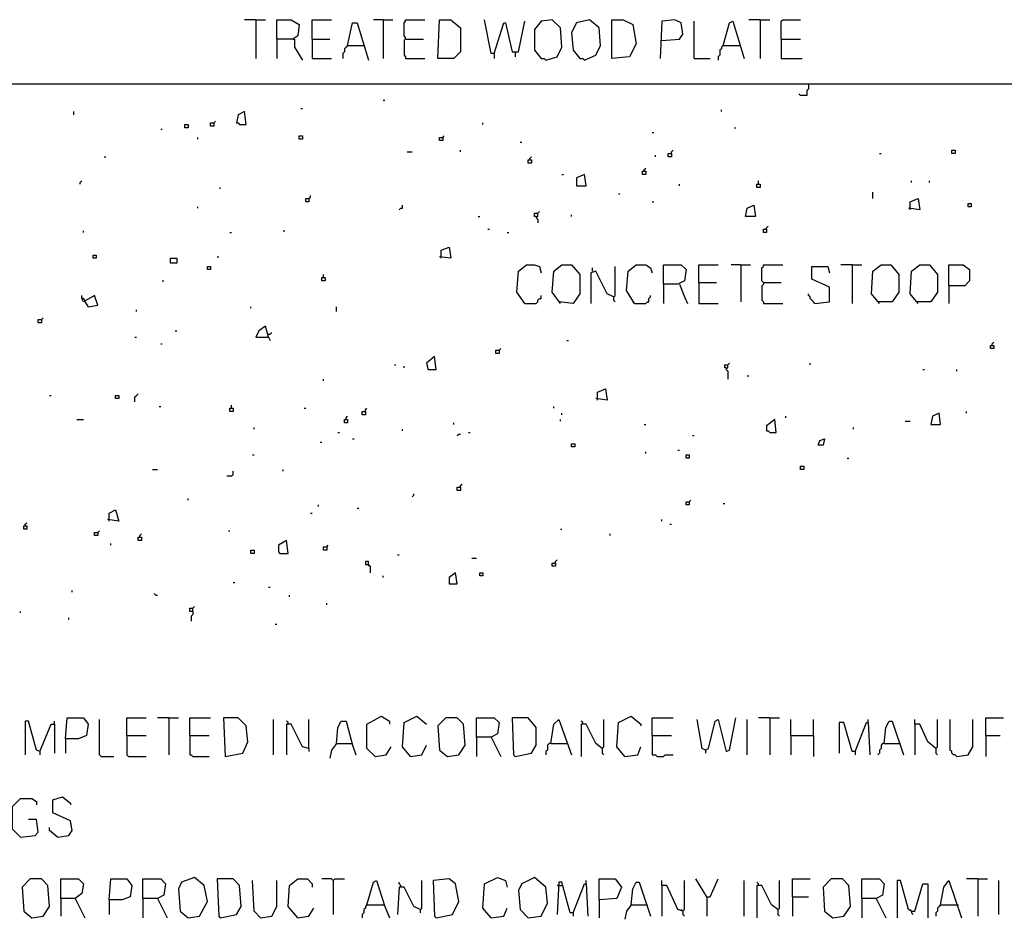
# Model space of a CAD drawing. Extents: x 0.16 to 7.56, y 0.46 to 9.88.
# Drawn here: x 2.13 to 3.98, y 2.09 to 3.78 of the extents above; entities that cross this region are included whole.
import ezdxf

# ---------------------------------------------------------------- set-up
doc = ezdxf.new("R2010")
doc.units = 0
doc.header["$MEASUREMENT"] = 0
doc.layers.add('PFV', color=7, linetype='Continuous')

msp = doc.modelspace()

# ---------------------------------------------------------------- linework, layer by layer
at = {"layer": 'PFV', "color": 0}
for points in [[(2.575758, 3.778788, 0), (2.554545, 3.778788, 0)], [(2.575758, 3.778788, 0), (2.593939, 3.778788, 0)], [(2.575758, 3.778788, 0), (2.575758, 3.706061, 0)], [(2.615152, 3.742424, 0), (2.615152, 3.778788, 0), (2.642424, 3.778788, 0), (2.657576, 3.769697, 0), (2.654545, 3.748485, 0), (2.645455, 3.742424, 0), (2.615152, 3.742424, 0), (2.615152, 3.706061, 0)], [(2.681818, 3.742424, 0), (2.681818, 3.778788, 0), (2.718182, 3.778788, 0)], [(2.815152, 3.778788, 0), (2.79697, 3.778788, 0)], [(2.815152, 3.778788, 0), (2.833333, 3.778788, 0)], [(2.815152, 3.778788, 0), (2.815152, 3.706061, 0)], [(2.857576, 3.742424, 0), (2.857576, 3.745455, 0), (2.854545, 3.748485, 0), (2.854545, 3.772727, 0), (2.857576, 3.775758, 0), (2.857576, 3.778788, 0), (2.893939, 3.778788, 0)], [(2.918182, 3.706061, 0), (2.921212, 3.778788, 0), (2.942424, 3.778788, 0), (2.960606, 3.763636, 0), (2.960606, 3.718182, 0), (2.948485, 3.706061, 0), (2.918182, 3.706061, 0)], [(3.024242, 3.715152, 0), (3.018182, 3.715152, 0), (3.006061, 3.778788, 0)], [(3.121212, 3.70303, 0), (3.142424, 3.709091, 0), (3.151515, 3.727273, 0), (3.148485, 3.763636, 0), (3.133333, 3.778788, 0), (3.112121, 3.775758, 0), (3.1, 3.760606, 0), (3.1, 3.721212, 0), (3.112121, 3.706061, 0), (3.118182, 3.706061, 0), (3.121212, 3.70303, 0)], [(3.193939, 3.70303, 0), (3.215152, 3.712121, 0), (3.224242, 3.730303, 0), (3.221212, 3.763636, 0), (3.20303, 3.778788, 0), (3.178788, 3.772727, 0), (3.169697, 3.754545, 0), (3.172727, 3.721212, 0), (3.184848, 3.706061, 0), (3.190909, 3.706061, 0), (3.193939, 3.70303, 0)], [(3.245455, 3.706061, 0), (3.245455, 3.778788, 0), (3.266667, 3.778788, 0), (3.284848, 3.769697, 0), (3.290909, 3.733333, 0), (3.278788, 3.709091, 0), (3.245455, 3.706061, 0)], [(3.339394, 3.739394, 0), (3.372727, 3.742424, 0), (3.378788, 3.751515, 0), (3.375758, 3.772727, 0), (3.363636, 3.778788, 0), (3.339394, 3.775758, 0), (3.336364, 3.706061, 0)], [(3.524242, 3.778788, 0), (3.50303, 3.778788, 0)], [(3.524242, 3.778788, 0), (3.542424, 3.778788, 0)], [(3.524242, 3.778788, 0), (3.524242, 3.706061, 0)], [(3.563636, 3.742424, 0), (3.563636, 3.775758, 0), (3.566667, 3.778788, 0), (3.6, 3.778788, 0)], [(2.748485, 3.730303, 0), (2.757576, 3.772727, 0), (2.766667, 3.772727, 0), (2.787879, 3.70303, 0)], [(3.024242, 3.715152, 0), (3.042424, 3.772727, 0), (3.045455, 3.772727, 0), (3.057576, 3.718182, 0), (3.069697, 3.718182, 0), (3.081818, 3.775758, 0)], [(3.4, 3.706061, 0), (3.4, 3.775758, 0)], [(3.454545, 3.730303, 0), (3.466667, 3.772727, 0), (3.472727, 3.775758, 0), (3.493939, 3.706061, 0)], [(2.645455, 3.742424, 0), (2.648485, 3.742424, 0), (2.648485, 3.727273, 0), (2.663636, 3.70303, 0)], [(2.681818, 3.742424, 0), (2.715152, 3.742424, 0)], [(2.681818, 3.742424, 0), (2.681818, 3.706061, 0), (2.718182, 3.706061, 0)], [(2.857576, 3.742424, 0), (2.854545, 3.739394, 0), (2.854545, 3.712121, 0), (2.857576, 3.709091, 0), (2.857576, 3.706061, 0), (2.893939, 3.706061, 0)], [(2.857576, 3.742424, 0), (2.890909, 3.742424, 0)], [(3.563636, 3.742424, 0), (3.6, 3.742424, 0)], [(3.563636, 3.742424, 0), (3.563636, 3.706061, 0), (3.60303, 3.706061, 0)], [(2.748485, 3.730303, 0), (2.745455, 3.727273, 0), (2.742424, 3.724242, 0), (2.742424, 3.718182, 0), (2.739394, 3.715152, 0), (2.739394, 3.706061, 0)], [(2.748485, 3.730303, 0), (2.778788, 3.730303, 0)], [(3.454545, 3.730303, 0), (3.451515, 3.727273, 0), (3.451515, 3.724242, 0), (3.448485, 3.721212, 0), (3.448485, 3.712121, 0), (3.445455, 3.709091, 0), (3.445455, 3.70303, 0)], [(3.454545, 3.730303, 0), (3.484848, 3.730303, 0)], [(3.484848, 3.730303, 0), (3.487879, 3.730303, 0)], [(3.024242, 3.715152, 0), (3.024242, 3.706061, 0)], [(3.063636, 3.718182, 0), (3.063636, 3.709091, 0)], [(3.4, 3.706061, 0), (3.430303, 3.706061, 0)], [(4.145455, 3.654545, 0), (4.142424, 3.657576, 0), (1.533333, 3.657576, 0)], [(3.615152, 3.657576, 0), (3.615152, 3.648485, 0), (3.612121, 3.645455, 0), (3.612121, 3.636364, 0), (3.6, 3.636364, 0), (3.59697, 3.639394, 0)], [(2.660606, 3.612121, 0), (2.663636, 3.612121, 0)], [(2.815152, 3.627273, 0), (2.818182, 3.627273, 0)], [(2.233333, 3.6, 0), (2.233333, 3.606061, 0)], [(2.545455, 3.581818, 0), (2.557576, 3.581818, 0), (2.554545, 3.606061, 0), (2.542424, 3.6, 0), (2.539394, 3.584848, 0), (2.542424, 3.584848, 0), (2.545455, 3.581818, 0)], [(3.451515, 3.606061, 0), (3.451515, 3.609091, 0)], [(2.442424, 3.575758, 0), (2.442424, 3.581818, 0), (2.448485, 3.581818, 0), (2.448485, 3.575758, 0), (2.442424, 3.575758, 0)], [(2.49697, 3.584848, 0), (2.49697, 3.578788, 0), (2.490909, 3.578788, 0), (2.490909, 3.584848, 0), (2.49697, 3.584848, 0), (2.5, 3.587879, 0)], [(3.00303, 3.581818, 0), (3.00303, 3.584848, 0)], [(3.475758, 3.575758, 0), (3.478788, 3.575758, 0)], [(2.39697, 3.572727, 0), (2.4, 3.572727, 0)], [(2.466667, 3.554545, 0), (2.466667, 3.557576, 0)], [(2.657576, 3.554545, 0), (2.657576, 3.560606, 0), (2.663636, 3.560606, 0), (2.663636, 3.554545, 0), (2.657576, 3.554545, 0)], [(2.927273, 3.557576, 0), (2.927273, 3.551515, 0), (2.921212, 3.551515, 0), (2.921212, 3.557576, 0), (2.927273, 3.557576, 0), (2.930303, 3.560606, 0)], [(3.321212, 3.566667, 0), (3.324242, 3.566667, 0)], [(3.072727, 3.548485, 0), (3.075758, 3.548485, 0)], [(2.290909, 3.521212, 0), (2.293939, 3.521212, 0)], [(2.860606, 3.530303, 0), (2.869697, 3.530303, 0)], [(2.960606, 3.530303, 0), (2.960606, 3.533333, 0)], [(3.090909, 3.515152, 0), (3.090909, 3.518182, 0), (3.093939, 3.521212, 0)], [(3.327273, 3.521212, 0), (3.327273, 3.524242, 0)], [(3.357576, 3.527273, 0), (3.357576, 3.521212, 0), (3.351515, 3.521212, 0), (3.351515, 3.527273, 0), (3.357576, 3.527273, 0)], [(3.357576, 3.527273, 0), (3.357576, 3.530303, 0), (3.360606, 3.533333, 0)], [(3.748485, 3.527273, 0), (3.751515, 3.527273, 0)], [(3.884848, 3.527273, 0), (3.884848, 3.533333, 0), (3.890909, 3.533333, 0), (3.890909, 3.527273, 0), (3.884848, 3.527273, 0)], [(3.090909, 3.515152, 0), (3.093939, 3.515152, 0), (3.093939, 3.509091, 0), (3.087879, 3.509091, 0), (3.087879, 3.515152, 0), (3.090909, 3.515152, 0)], [(3.306061, 3.493939, 0), (3.306061, 3.49697, 0), (3.309091, 3.5, 0)], [(3.151515, 3.487879, 0), (3.154545, 3.487879, 0)], [(3.178788, 3.466667, 0), (3.19697, 3.466667, 0), (3.193939, 3.487879, 0), (3.178788, 3.481818, 0), (3.178788, 3.466667, 0)], [(3.306061, 3.493939, 0), (3.309091, 3.493939, 0), (3.309091, 3.487879, 0), (3.30303, 3.487879, 0), (3.30303, 3.493939, 0), (3.306061, 3.493939, 0)], [(2.245455, 3.469697, 0), (2.245455, 3.472727, 0), (2.248485, 3.475758, 0)], [(2.509091, 3.460606, 0), (2.509091, 3.463636, 0)], [(3.372727, 3.466667, 0), (3.372727, 3.469697, 0)], [(3.521212, 3.469697, 0), (3.524242, 3.469697, 0), (3.524242, 3.463636, 0), (3.518182, 3.463636, 0), (3.518182, 3.469697, 0), (3.521212, 3.469697, 0)], [(3.521212, 3.469697, 0), (3.521212, 3.475758, 0)], [(3.809091, 3.472727, 0), (3.809091, 3.475758, 0)], [(3.842424, 3.472727, 0), (3.842424, 3.475758, 0)], [(2.675758, 3.442424, 0), (2.675758, 3.436364, 0), (2.669697, 3.436364, 0), (2.669697, 3.442424, 0), (2.675758, 3.442424, 0), (2.678788, 3.445455, 0), (2.678788, 3.448485, 0)], [(3.257576, 3.451515, 0), (3.260606, 3.451515, 0)], [(3.736364, 3.442424, 0), (3.736364, 3.454545, 0)], [(2.466667, 3.424242, 0), (2.466667, 3.427273, 0)], [(2.845455, 3.421212, 0), (2.848485, 3.424242, 0), (2.851515, 3.424242, 0), (2.851515, 3.430303, 0)], [(3.321212, 3.436364, 0), (3.324242, 3.436364, 0)], [(3.49697, 3.409091, 0), (3.5, 3.424242, 0), (3.512121, 3.430303, 0), (3.515152, 3.409091, 0), (3.49697, 3.409091, 0)], [(3.806061, 3.421212, 0), (3.806061, 3.436364, 0), (3.821212, 3.442424, 0), (3.824242, 3.421212, 0), (3.80303, 3.424242, 0)], [(3.915152, 3.427273, 0), (3.915152, 3.433333, 0), (3.921212, 3.433333, 0), (3.921212, 3.427273, 0), (3.915152, 3.427273, 0)], [(2.993939, 3.409091, 0), (2.99697, 3.409091, 0)], [(3.10303, 3.409091, 0), (3.1, 3.409091, 0), (3.1, 3.415152, 0), (3.106061, 3.415152, 0)], [(3.10303, 3.409091, 0), (3.106061, 3.409091, 0), (3.106061, 3.415152, 0), (3.109091, 3.418182, 0)], [(3.10303, 3.409091, 0), (3.10303, 3.406061, 0), (3.106061, 3.40303, 0), (3.106061, 3.39697, 0)], [(3.169697, 3.409091, 0), (3.169697, 3.412121, 0)], [(3.536364, 3.384848, 0), (3.536364, 3.387879, 0), (3.539394, 3.390909, 0)], [(2.251515, 3.378788, 0), (2.251515, 3.381818, 0)], [(2.527273, 3.378788, 0), (2.530303, 3.378788, 0)], [(2.627273, 3.381818, 0), (2.630303, 3.381818, 0)], [(3.012121, 3.384848, 0), (3.015152, 3.384848, 0)], [(3.048485, 3.378788, 0), (3.051515, 3.378788, 0)], [(3.536364, 3.384848, 0), (3.536364, 3.378788, 0), (3.530303, 3.378788, 0), (3.530303, 3.384848, 0), (3.536364, 3.384848, 0)], [(2.924242, 3.330303, 0), (2.924242, 3.345455, 0), (2.939394, 3.351515, 0), (2.942424, 3.330303, 0), (2.921212, 3.333333, 0)], [(2.269697, 3.330303, 0), (2.269697, 3.336364, 0), (2.275758, 3.336364, 0), (2.275758, 3.330303, 0), (2.269697, 3.330303, 0)], [(2.50303, 3.333333, 0), (2.506061, 3.333333, 0)], [(2.415152, 3.321212, 0), (2.415152, 3.330303, 0), (2.427273, 3.330303, 0), (2.427273, 3.321212, 0), (2.415152, 3.321212, 0)], [(2.484848, 3.309091, 0), (2.484848, 3.315152, 0), (2.490909, 3.315152, 0), (2.490909, 3.309091, 0), (2.484848, 3.309091, 0)], [(3.081818, 3.245455, 0), (3.066667, 3.266667, 0), (3.069697, 3.306061, 0), (3.084848, 3.318182, 0), (3.1, 3.318182, 0), (3.109091, 3.315152, 0), (3.112121, 3.30303, 0)], [(3.148485, 3.245455, 0), (3.133333, 3.266667, 0), (3.136364, 3.306061, 0), (3.151515, 3.318182, 0), (3.169697, 3.318182, 0), (3.184848, 3.3, 0), (3.184848, 3.263636, 0), (3.172727, 3.245455, 0), (3.145455, 3.248485, 0)], [(3.248485, 3.257576, 0), (3.251515, 3.260606, 0), (3.251515, 3.315152, 0)], [(3.287879, 3.245455, 0), (3.272727, 3.269697, 0), (3.275758, 3.306061, 0), (3.290909, 3.318182, 0), (3.309091, 3.318182, 0), (3.318182, 3.312121, 0), (3.321212, 3.30303, 0)], [(3.342424, 3.281818, 0), (3.342424, 3.318182, 0), (3.375758, 3.318182, 0), (3.384848, 3.309091, 0), (3.381818, 3.287879, 0), (3.369697, 3.281818, 0), (3.342424, 3.281818, 0), (3.342424, 3.245455, 0)], [(3.409091, 3.284848, 0), (3.409091, 3.318182, 0), (3.445455, 3.318182, 0)], [(3.487879, 3.318182, 0), (3.469697, 3.318182, 0)], [(3.487879, 3.318182, 0), (3.506061, 3.318182, 0)], [(3.487879, 3.318182, 0), (3.487879, 3.248485, 0)], [(3.530303, 3.284848, 0), (3.527273, 3.287879, 0), (3.527273, 3.312121, 0), (3.530303, 3.315152, 0), (3.530303, 3.318182, 0), (3.566667, 3.318182, 0)], [(3.627273, 3.245455, 0), (3.654545, 3.248485, 0), (3.654545, 3.275758, 0), (3.621212, 3.290909, 0), (3.621212, 3.315152, 0), (3.651515, 3.315152, 0), (3.654545, 3.30303, 0)], [(3.69697, 3.318182, 0), (3.675758, 3.318182, 0)], [(3.69697, 3.318182, 0), (3.715152, 3.318182, 0)], [(3.69697, 3.318182, 0), (3.69697, 3.245455, 0)], [(3.748485, 3.245455, 0), (3.733333, 3.263636, 0), (3.736364, 3.306061, 0), (3.751515, 3.318182, 0), (3.769697, 3.318182, 0), (3.784848, 3.3, 0), (3.784848, 3.266667, 0), (3.772727, 3.248485, 0), (3.745455, 3.248485, 0)], [(3.821212, 3.245455, 0), (3.806061, 3.263636, 0), (3.809091, 3.306061, 0), (3.824242, 3.318182, 0), (3.842424, 3.318182, 0), (3.857576, 3.3, 0), (3.857576, 3.266667, 0), (3.845455, 3.248485, 0), (3.818182, 3.248485, 0)], [(3.878788, 3.278788, 0), (3.878788, 3.318182, 0), (3.906061, 3.318182, 0), (3.918182, 3.309091, 0), (3.918182, 3.287879, 0), (3.909091, 3.278788, 0), (3.878788, 3.278788, 0), (3.878788, 3.245455, 0)], [(2.70303, 3.293939, 0), (2.70303, 3.3, 0)], [(3.248485, 3.257576, 0), (3.236364, 3.263636, 0), (3.215152, 3.306061, 0), (3.206061, 3.30303, 0), (3.206061, 3.245455, 0)], [(3.209091, 3.306061, 0), (3.209091, 3.312121, 0)], [(2.4, 3.287879, 0), (2.40303, 3.287879, 0)], [(2.70303, 3.293939, 0), (2.706061, 3.293939, 0), (2.706061, 3.287879, 0), (2.7, 3.287879, 0), (2.7, 3.293939, 0), (2.70303, 3.293939, 0)], [(3.372727, 3.281818, 0), (3.381818, 3.257576, 0), (3.387879, 3.245455, 0)], [(3.409091, 3.284848, 0), (3.442424, 3.284848, 0)], [(3.409091, 3.284848, 0), (3.409091, 3.245455, 0), (3.445455, 3.245455, 0)], [(3.530303, 3.284848, 0), (3.530303, 3.281818, 0), (3.527273, 3.278788, 0), (3.527273, 3.251515, 0), (3.530303, 3.248485, 0), (3.530303, 3.245455, 0), (3.566667, 3.245455, 0)], [(3.530303, 3.284848, 0), (3.563636, 3.284848, 0)], [(2.254545, 3.248485, 0), (2.254545, 3.251515, 0), (2.251515, 3.254545, 0), (2.248485, 3.254545, 0), (2.248485, 3.260606, 0)], [(2.254545, 3.248485, 0), (2.260606, 3.239394, 0), (2.278788, 3.242424, 0), (2.272727, 3.260606, 0), (2.251515, 3.248485, 0), (2.248485, 3.254545, 0)], [(3.081818, 3.245455, 0), (3.10303, 3.245455, 0), (3.106061, 3.248485, 0), (3.106061, 3.251515, 0), (3.109091, 3.254545, 0), (3.112121, 3.254545, 0), (3.112121, 3.260606, 0)], [(3.287879, 3.245455, 0), (3.309091, 3.245455, 0), (3.312121, 3.248485, 0), (3.315152, 3.248485, 0), (3.315152, 3.254545, 0), (3.318182, 3.257576, 0), (3.318182, 3.260606, 0)], [(3.627273, 3.245455, 0), (3.624242, 3.248485, 0), (3.621212, 3.251515, 0), (3.618182, 3.254545, 0), (3.618182, 3.257576, 0), (3.615152, 3.260606, 0), (3.615152, 3.263636, 0)], [(3.248485, 3.257576, 0), (3.248485, 3.251515, 0), (3.251515, 3.248485, 0)], [(3.287879, 3.245455, 0), (3.284848, 3.248485, 0)], [(2.351515, 3.230303, 0), (2.351515, 3.233333, 0)], [(2.566667, 3.236364, 0), (2.566667, 3.239394, 0)], [(2.727273, 3.230303, 0), (2.727273, 3.239394, 0)], [(2.172727, 3.215152, 0), (2.172727, 3.209091, 0), (2.166667, 3.209091, 0), (2.166667, 3.215152, 0), (2.172727, 3.215152, 0), (2.175758, 3.218182, 0)], [(2.424242, 3.193939, 0), (2.427273, 3.193939, 0)], [(2.6, 3.181818, 0), (2.593939, 3.20303, 0), (2.581818, 3.193939, 0), (2.575758, 3.181818, 0), (2.6, 3.181818, 0), (2.60303, 3.175758, 0)], [(2.6, 3.187879, 0), (2.59697, 3.187879, 0)], [(2.6, 3.187879, 0), (2.60303, 3.187879, 0), (2.606061, 3.190909, 0)], [(2.348485, 3.181818, 0), (2.351515, 3.181818, 0)], [(2.39697, 3.169697, 0), (2.4, 3.169697, 0)], [(3.160606, 3.175758, 0), (3.163636, 3.175758, 0)], [(3.960606, 3.166667, 0), (3.963636, 3.166667, 0), (3.963636, 3.160606, 0), (3.957576, 3.160606, 0), (3.957576, 3.166667, 0), (3.960606, 3.166667, 0)], [(3.960606, 3.166667, 0), (3.960606, 3.169697, 0), (3.963636, 3.172727, 0)], [(3.033333, 3.157576, 0), (3.033333, 3.151515, 0), (3.027273, 3.151515, 0), (3.027273, 3.157576, 0), (3.033333, 3.157576, 0), (3.036364, 3.160606, 0)], [(2.836364, 3.130303, 0), (2.839394, 3.130303, 0)], [(2.9, 3.121212, 0), (2.915152, 3.121212, 0), (2.912121, 3.145455, 0), (2.89697, 3.133333, 0), (2.9, 3.121212, 0)], [(3.460606, 3.124242, 0), (3.457576, 3.124242, 0), (3.457576, 3.130303, 0), (3.463636, 3.130303, 0)], [(3.460606, 3.124242, 0), (3.463636, 3.124242, 0), (3.463636, 3.130303, 0), (3.466667, 3.133333, 0)], [(3.618182, 3.130303, 0), (3.618182, 3.133333, 0)], [(2.854545, 3.124242, 0), (2.854545, 3.127273, 0)], [(3.460606, 3.124242, 0), (3.460606, 3.121212, 0), (3.463636, 3.118182, 0), (3.463636, 3.10303, 0)], [(3.830303, 3.121212, 0), (3.833333, 3.121212, 0)], [(3.893939, 3.118182, 0), (3.893939, 3.121212, 0)], [(2.70303, 3.1, 0), (2.70303, 3.10303, 0)], [(3.5, 3.109091, 0), (3.50303, 3.109091, 0)], [(2.348485, 3.060606, 0), (2.348485, 3.069697, 0), (2.351515, 3.072727, 0), (2.354545, 3.075758, 0)], [(3.218182, 3.063636, 0), (3.218182, 3.078788, 0), (3.233333, 3.084848, 0), (3.236364, 3.063636, 0), (3.215152, 3.066667, 0)], [(2.187879, 3.072727, 0), (2.190909, 3.072727, 0)], [(2.312121, 3.066667, 0), (2.312121, 3.072727, 0), (2.318182, 3.072727, 0), (2.318182, 3.066667, 0), (2.312121, 3.066667, 0)], [(2.393939, 3.051515, 0), (2.39697, 3.051515, 0)], [(2.530303, 3.048485, 0), (2.533333, 3.048485, 0), (2.533333, 3.042424, 0), (2.527273, 3.042424, 0), (2.527273, 3.048485, 0), (2.530303, 3.048485, 0)], [(2.530303, 3.048485, 0), (2.530303, 3.054545, 0)], [(2.666667, 3.048485, 0), (2.669697, 3.048485, 0)], [(2.781818, 3.042424, 0), (2.781818, 3.036364, 0), (2.775758, 3.036364, 0), (2.775758, 3.042424, 0), (2.781818, 3.042424, 0)], [(2.781818, 3.042424, 0), (2.781818, 3.045455, 0), (2.784848, 3.048485, 0)], [(3.136364, 3.048485, 0), (3.136364, 3.051515, 0)], [(3.151515, 3.036364, 0), (3.151515, 3.039394, 0)], [(3.845455, 3.018182, 0), (3.863636, 3.018182, 0), (3.860606, 3.039394, 0), (3.848485, 3.033333, 0), (3.845455, 3.018182, 0)], [(3.912121, 3.039394, 0), (3.912121, 3.042424, 0)], [(2.239394, 3.027273, 0), (2.251515, 3.027273, 0)], [(2.745455, 3.027273, 0), (2.748485, 3.027273, 0), (2.748485, 3.021212, 0), (2.742424, 3.021212, 0), (2.742424, 3.027273, 0), (2.745455, 3.027273, 0)], [(2.745455, 3.027273, 0), (2.745455, 3.030303, 0), (2.748485, 3.033333, 0)], [(2.948485, 3.018182, 0), (2.948485, 3.021212, 0)], [(3.148485, 3.024242, 0), (3.148485, 3.027273, 0)], [(3.306061, 3.018182, 0), (3.309091, 3.018182, 0)], [(3.542424, 3.00303, 0), (3.554545, 3.00303, 0), (3.551515, 3.027273, 0), (3.536364, 3.015152, 0), (3.536364, 3.006061, 0), (3.539394, 3.006061, 0), (3.542424, 3.00303, 0)], [(3.572727, 3.030303, 0), (3.572727, 3.033333, 0)], [(3.79697, 3.024242, 0), (3.806061, 3.024242, 0)], [(2.572727, 3.009091, 0), (2.572727, 3.012121, 0)], [(2.730303, 3.00303, 0), (2.733333, 3.00303, 0)], [(2.851515, 3.006061, 0), (2.851515, 3.009091, 0)], [(2.954545, 2.99697, 0), (2.957576, 3, 0), (2.960606, 3, 0)], [(2.975758, 3.00303, 0), (2.978788, 3.00303, 0)], [(3.7, 3.009091, 0), (3.7, 3.012121, 0)], [(2.69697, 2.984848, 0), (2.7, 2.984848, 0)], [(2.757576, 2.990909, 0), (2.760606, 2.990909, 0)], [(3.169697, 2.975758, 0), (3.169697, 2.981818, 0), (3.175758, 2.981818, 0), (3.175758, 2.975758, 0), (3.169697, 2.975758, 0)], [(3.39697, 2.99697, 0), (3.4, 2.99697, 0)], [(3.633333, 2.978788, 0), (3.636364, 2.987879, 0), (3.645455, 2.990909, 0), (3.642424, 2.978788, 0), (3.633333, 2.978788, 0)], [(3.309091, 2.963636, 0), (3.309091, 2.966667, 0)], [(3.369697, 2.969697, 0), (3.372727, 2.969697, 0)], [(2.569697, 2.960606, 0), (2.572727, 2.960606, 0)], [(3.384848, 2.954545, 0), (3.384848, 2.960606, 0), (3.390909, 2.960606, 0), (3.390909, 2.954545, 0), (3.384848, 2.954545, 0)], [(3.687879, 2.954545, 0), (3.690909, 2.954545, 0)], [(2.381818, 2.933333, 0), (2.390909, 2.933333, 0)], [(2.521212, 2.921212, 0), (2.530303, 2.921212, 0), (2.533333, 2.924242, 0), (2.533333, 2.930303, 0)], [(2.627273, 2.930303, 0), (2.627273, 2.933333, 0)], [(3.6, 2.933333, 0), (3.6, 2.939394, 0), (3.606061, 2.939394, 0), (3.606061, 2.933333, 0), (3.6, 2.933333, 0)], [(2.960606, 2.9, 0), (2.960606, 2.893939, 0), (2.954545, 2.893939, 0), (2.954545, 2.9, 0), (2.960606, 2.9, 0)], [(2.960606, 2.9, 0), (2.960606, 2.90303, 0), (2.963636, 2.906061, 0)], [(2.448485, 2.875758, 0), (2.448485, 2.878788, 0)], [(2.869697, 2.881818, 0), (2.872727, 2.884848, 0), (2.872727, 2.887879, 0)], [(3.390909, 2.872727, 0), (3.390909, 2.866667, 0), (3.384848, 2.866667, 0), (3.384848, 2.872727, 0), (3.390909, 2.872727, 0), (3.393939, 2.875758, 0)], [(2.3, 2.836364, 0), (2.3, 2.851515, 0), (2.312121, 2.857576, 0), (2.318182, 2.836364, 0), (2.29697, 2.839394, 0)], [(2.678788, 2.851515, 0), (2.681818, 2.851515, 0)], [(2.693939, 2.863636, 0), (2.693939, 2.866667, 0)], [(2.766667, 2.860606, 0), (2.769697, 2.860606, 0)], [(3.454545, 2.869697, 0), (3.457576, 2.869697, 0)], [(2.142424, 2.827273, 0), (2.142424, 2.830303, 0), (2.145455, 2.833333, 0)], [(3.339394, 2.836364, 0), (3.339394, 2.839394, 0)], [(2.142424, 2.827273, 0), (2.145455, 2.827273, 0), (2.145455, 2.821212, 0), (2.139394, 2.821212, 0), (2.139394, 2.827273, 0), (2.142424, 2.827273, 0)], [(2.278788, 2.815152, 0), (2.278788, 2.809091, 0), (2.272727, 2.809091, 0), (2.272727, 2.815152, 0), (2.278788, 2.815152, 0), (2.281818, 2.818182, 0)], [(2.524242, 2.818182, 0), (2.527273, 2.818182, 0)], [(3.148485, 2.821212, 0), (3.151515, 2.821212, 0)], [(3.354545, 2.830303, 0), (3.357576, 2.830303, 0)], [(2.357576, 2.806061, 0), (2.360606, 2.806061, 0), (2.360606, 2.8, 0), (2.354545, 2.8, 0), (2.354545, 2.806061, 0), (2.357576, 2.806061, 0)], [(2.357576, 2.806061, 0), (2.357576, 2.809091, 0), (2.360606, 2.812121, 0)], [(2.621212, 2.775758, 0), (2.636364, 2.775758, 0), (2.633333, 2.8, 0), (2.618182, 2.790909, 0), (2.618182, 2.778788, 0), (2.621212, 2.775758, 0)], [(3.242424, 2.809091, 0), (3.242424, 2.812121, 0)], [(2.30303, 2.790909, 0), (2.30303, 2.793939, 0)], [(2.566667, 2.775758, 0), (2.566667, 2.781818, 0), (2.572727, 2.781818, 0), (2.572727, 2.775758, 0), (2.566667, 2.775758, 0)], [(2.709091, 2.787879, 0), (2.709091, 2.781818, 0), (2.70303, 2.781818, 0), (2.70303, 2.787879, 0), (2.709091, 2.787879, 0), (2.712121, 2.790909, 0)], [(2.787879, 2.754545, 0), (2.787879, 2.760606, 0), (2.781818, 2.760606, 0), (2.781818, 2.754545, 0), (2.787879, 2.754545, 0), (2.790909, 2.751515, 0), (2.790909, 2.739394, 0)], [(2.842424, 2.772727, 0), (2.845455, 2.772727, 0)], [(2.981818, 2.766667, 0), (2.990909, 2.766667, 0)], [(3.139394, 2.757576, 0), (3.139394, 2.760606, 0), (3.142424, 2.763636, 0)], [(2.787879, 2.754545, 0), (2.787879, 2.751515, 0)], [(3.139394, 2.757576, 0), (3.139394, 2.751515, 0), (3.133333, 2.751515, 0), (3.133333, 2.757576, 0), (3.139394, 2.757576, 0)], [(2.815152, 2.730303, 0), (2.815152, 2.733333, 0)], [(2.939394, 2.718182, 0), (2.954545, 2.718182, 0), (2.951515, 2.739394, 0), (2.939394, 2.730303, 0), (2.939394, 2.718182, 0)], [(2.99697, 2.733333, 0), (2.99697, 2.739394, 0), (3.00303, 2.739394, 0), (3.00303, 2.733333, 0), (2.99697, 2.733333, 0)], [(2.230303, 2.70303, 0), (2.230303, 2.706061, 0)], [(2.533333, 2.721212, 0), (2.536364, 2.721212, 0)], [(2.6, 2.712121, 0), (2.60303, 2.712121, 0)], [(2.387879, 2.69697, 0), (2.384848, 2.7, 0)], [(2.387879, 2.69697, 0), (2.390909, 2.69697, 0)], [(2.639394, 2.693939, 0), (2.639394, 2.69697, 0)], [(2.133333, 2.663636, 0), (2.133333, 2.666667, 0)], [(2.457576, 2.666667, 0), (2.451515, 2.666667, 0), (2.451515, 2.672727, 0), (2.457576, 2.672727, 0)], [(2.457576, 2.666667, 0), (2.457576, 2.660606, 0), (2.454545, 2.657576, 0), (2.454545, 2.648485, 0)], [(2.457576, 2.666667, 0), (2.457576, 2.672727, 0), (2.460606, 2.675758, 0)], [(2.709091, 2.678788, 0), (2.709091, 2.681818, 0)], [(2.224242, 2.651515, 0), (2.224242, 2.654545, 0)], [(2.612121, 2.642424, 0), (2.615152, 2.642424, 0)], [(2.218182, 2.427273, 0), (2.221212, 2.466667, 0), (2.251515, 2.466667, 0), (2.260606, 2.454545, 0), (2.257576, 2.433333, 0), (2.242424, 2.427273, 0), (2.218182, 2.427273, 0), (2.218182, 2.4, 0)], [(2.284848, 2.393939, 0), (2.281818, 2.39697, 0), (2.281818, 2.463636, 0)], [(2.333333, 2.433333, 0), (2.333333, 2.466667, 0), (2.369697, 2.466667, 0)], [(2.412121, 2.466667, 0), (2.390909, 2.466667, 0)], [(2.412121, 2.466667, 0), (2.430303, 2.466667, 0)], [(2.412121, 2.466667, 0), (2.412121, 2.39697, 0)], [(2.451515, 2.433333, 0), (2.451515, 2.466667, 0), (2.490909, 2.466667, 0)], [(2.518182, 2.393939, 0), (2.551515, 2.4, 0), (2.560606, 2.421212, 0), (2.557576, 2.451515, 0), (2.542424, 2.466667, 0), (2.515152, 2.466667, 0), (2.518182, 2.393939, 0)], [(2.609091, 2.39697, 0), (2.609091, 2.463636, 0)], [(2.675758, 2.409091, 0), (2.675758, 2.463636, 0)], [(2.8, 2.393939, 0), (2.784848, 2.409091, 0), (2.784848, 2.454545, 0), (2.812121, 2.469697, 0), (2.827273, 2.460606, 0), (2.827273, 2.454545, 0)], [(2.866667, 2.393939, 0), (2.851515, 2.412121, 0), (2.854545, 2.457576, 0), (2.878788, 2.469697, 0), (2.89697, 2.454545, 0)], [(2.936364, 2.393939, 0), (2.957576, 2.39697, 0), (2.969697, 2.415152, 0), (2.966667, 2.454545, 0), (2.954545, 2.466667, 0), (2.933333, 2.466667, 0), (2.918182, 2.451515, 0), (2.921212, 2.406061, 0), (2.936364, 2.393939, 0)], [(2.990909, 2.430303, 0), (2.990909, 2.466667, 0), (3.024242, 2.466667, 0), (3.033333, 2.457576, 0), (3.030303, 2.436364, 0), (3.018182, 2.430303, 0), (2.990909, 2.430303, 0), (2.990909, 2.393939, 0)], [(3.063636, 2.393939, 0), (3.093939, 2.4, 0), (3.10303, 2.415152, 0), (3.10303, 2.448485, 0), (3.087879, 2.466667, 0), (3.057576, 2.466667, 0), (3.060606, 2.39697, 0), (3.063636, 2.393939, 0)], [(3.130303, 2.418182, 0), (3.136364, 2.454545, 0), (3.145455, 2.463636, 0), (3.169697, 2.39697, 0)], [(3.227273, 2.409091, 0), (3.230303, 2.412121, 0), (3.230303, 2.463636, 0)], [(3.269697, 2.393939, 0), (3.254545, 2.412121, 0), (3.257576, 2.457576, 0), (3.281818, 2.469697, 0), (3.3, 2.454545, 0), (3.3, 2.451515, 0)], [(3.321212, 2.433333, 0), (3.321212, 2.466667, 0), (3.360606, 2.466667, 0)], [(3.421212, 2.406061, 0), (3.415152, 2.409091, 0), (3.406061, 2.463636, 0)], [(3.421212, 2.406061, 0), (3.427273, 2.409091, 0), (3.439394, 2.460606, 0), (3.445455, 2.463636, 0), (3.460606, 2.40303, 0), (3.466667, 2.406061, 0), (3.478788, 2.466667, 0)], [(3.5, 2.39697, 0), (3.5, 2.463636, 0)], [(3.542424, 2.466667, 0), (3.521212, 2.466667, 0)], [(3.542424, 2.466667, 0), (3.560606, 2.466667, 0)], [(3.542424, 2.466667, 0), (3.542424, 2.39697, 0)], [(3.581818, 2.433333, 0), (3.581818, 2.463636, 0)], [(3.624242, 2.433333, 0), (3.624242, 2.463636, 0)], [(3.727273, 2.457576, 0), (3.727273, 2.463636, 0)], [(3.854545, 2.409091, 0), (3.839394, 2.421212, 0), (3.824242, 2.454545, 0), (3.815152, 2.454545, 0), (3.815152, 2.463636, 0)], [(3.854545, 2.409091, 0), (3.857576, 2.412121, 0), (3.857576, 2.463636, 0)], [(3.893939, 2.393939, 0), (3.890909, 2.39697, 0), (3.887879, 2.39697, 0), (3.884848, 2.4, 0), (3.884848, 2.40303, 0), (3.881818, 2.406061, 0), (3.881818, 2.463636, 0)], [(3.893939, 2.393939, 0), (3.915152, 2.39697, 0), (3.924242, 2.412121, 0), (3.924242, 2.463636, 0)], [(3.948485, 2.433333, 0), (3.948485, 2.466667, 0), (3.981818, 2.466667, 0)], [(2.169697, 2.40303, 0), (2.163636, 2.406061, 0), (2.148485, 2.460606, 0), (2.142424, 2.460606, 0), (2.142424, 2.39697, 0)], [(2.169697, 2.40303, 0), (2.190909, 2.454545, 0), (2.19697, 2.454545, 0), (2.19697, 2.4, 0)], [(2.19697, 2.454545, 0), (2.19697, 2.460606, 0)], [(2.636364, 2.454545, 0), (2.636364, 2.457576, 0), (2.633333, 2.460606, 0)], [(2.675758, 2.409091, 0), (2.663636, 2.412121, 0), (2.642424, 2.454545, 0), (2.633333, 2.454545, 0), (2.633333, 2.39697, 0)], [(2.727273, 2.418182, 0), (2.730303, 2.448485, 0), (2.736364, 2.460606, 0), (2.745455, 2.460606, 0), (2.757576, 2.415152, 0), (2.763636, 2.39697, 0)], [(3.190909, 2.454545, 0), (3.190909, 2.457576, 0), (3.187879, 2.460606, 0)], [(3.227273, 2.409091, 0), (3.215152, 2.418182, 0), (3.19697, 2.454545, 0), (3.187879, 2.454545, 0), (3.187879, 2.393939, 0)], [(3.70303, 2.40303, 0), (3.69697, 2.40303, 0), (3.681818, 2.457576, 0), (3.672727, 2.457576, 0), (3.672727, 2.4, 0)], [(3.70303, 2.40303, 0), (3.724242, 2.457576, 0), (3.727273, 2.457576, 0), (3.730303, 2.39697, 0)], [(3.757576, 2.418182, 0), (3.760606, 2.448485, 0), (3.766667, 2.460606, 0), (3.772727, 2.460606, 0), (3.793939, 2.39697, 0)], [(3.815152, 2.454545, 0), (3.815152, 2.39697, 0)], [(2.333333, 2.433333, 0), (2.369697, 2.433333, 0)], [(2.333333, 2.433333, 0), (2.333333, 2.39697, 0), (2.336364, 2.393939, 0), (2.369697, 2.393939, 0)], [(2.451515, 2.433333, 0), (2.487879, 2.433333, 0)], [(2.451515, 2.433333, 0), (2.451515, 2.39697, 0), (2.454545, 2.39697, 0), (2.457576, 2.393939, 0), (2.487879, 2.393939, 0)], [(3.018182, 2.430303, 0), (3.036364, 2.393939, 0)], [(3.321212, 2.433333, 0), (3.357576, 2.433333, 0)], [(3.321212, 2.433333, 0), (3.321212, 2.39697, 0), (3.327273, 2.39697, 0), (3.330303, 2.393939, 0), (3.342424, 2.393939, 0), (3.345455, 2.39697, 0), (3.360606, 2.39697, 0)], [(3.581818, 2.433333, 0), (3.624242, 2.433333, 0), (3.624242, 2.393939, 0)], [(3.581818, 2.433333, 0), (3.581818, 2.39697, 0)], [(3.948485, 2.433333, 0), (3.975758, 2.433333, 0)], [(3.948485, 2.433333, 0), (3.948485, 2.393939, 0)], [(2.675758, 2.409091, 0), (2.675758, 2.40303, 0)], [(2.727273, 2.418182, 0), (2.718182, 2.406061, 0), (2.715152, 2.390909, 0)], [(2.727273, 2.418182, 0), (2.754545, 2.418182, 0)], [(2.754545, 2.418182, 0), (2.757576, 2.418182, 0)], [(2.8, 2.393939, 0), (2.821212, 2.39697, 0), (2.830303, 2.412121, 0)], [(2.866667, 2.393939, 0), (2.887879, 2.39697, 0), (2.89697, 2.415152, 0)], [(3.130303, 2.418182, 0), (3.127273, 2.418182, 0), (3.124242, 2.415152, 0), (3.124242, 2.406061, 0), (3.121212, 2.40303, 0), (3.121212, 2.39697, 0)], [(3.130303, 2.418182, 0), (3.160606, 2.418182, 0)], [(3.227273, 2.409091, 0), (3.227273, 2.4, 0), (3.230303, 2.39697, 0)], [(3.269697, 2.393939, 0), (3.293939, 2.39697, 0), (3.3, 2.412121, 0)], [(3.757576, 2.418182, 0), (3.754545, 2.418182, 0), (3.751515, 2.415152, 0), (3.751515, 2.409091, 0), (3.748485, 2.406061, 0), (3.748485, 2.4, 0), (3.745455, 2.39697, 0)], [(3.757576, 2.418182, 0), (3.784848, 2.418182, 0)], [(3.784848, 2.418182, 0), (3.787879, 2.418182, 0)], [(3.854545, 2.409091, 0), (3.854545, 2.4, 0), (3.857576, 2.39697, 0)], [(2.169697, 2.40303, 0), (2.169697, 2.39697, 0)], [(2.284848, 2.393939, 0), (2.309091, 2.393939, 0)], [(3.421212, 2.406061, 0), (3.421212, 2.4, 0)], [(3.70303, 2.40303, 0), (3.70303, 2.39697, 0)], [(2.133333, 2.242424, 0), (2.118182, 2.257576, 0), (2.118182, 2.3, 0), (2.133333, 2.315152, 0), (2.154545, 2.315152, 0), (2.163636, 2.309091, 0), (2.163636, 2.30303, 0)], [(2.20303, 2.242424, 0), (2.224242, 2.245455, 0), (2.230303, 2.254545, 0), (2.227273, 2.272727, 0), (2.193939, 2.287879, 0), (2.193939, 2.312121, 0), (2.212121, 2.318182, 0), (2.227273, 2.306061, 0), (2.227273, 2.30303, 0)], [(2.133333, 2.242424, 0), (2.160606, 2.245455, 0), (2.166667, 2.251515, 0), (2.163636, 2.275758, 0), (2.148485, 2.275758, 0)], [(2.20303, 2.242424, 0), (2.187879, 2.254545, 0), (2.187879, 2.260606, 0)], [(2.448485, 2.090909, 0), (2.469697, 2.093939, 0), (2.484848, 2.121212, 0), (2.478788, 2.151515, 0), (2.460606, 2.166667, 0), (2.436364, 2.157576, 0), (2.430303, 2.145455, 0), (2.433333, 2.10303, 0), (2.448485, 2.090909, 0)], [(3.018182, 2.090909, 0), (3.00303, 2.109091, 0), (3.006061, 2.154545, 0), (3.030303, 2.166667, 0), (3.045455, 2.160606, 0), (3.048485, 2.148485, 0)], [(3.087879, 2.090909, 0), (3.112121, 2.093939, 0), (3.124242, 2.118182, 0), (3.121212, 2.148485, 0), (3.1, 2.166667, 0), (3.075758, 2.154545, 0), (3.069697, 2.142424, 0), (3.072727, 2.106061, 0), (3.087879, 2.090909, 0)], [(2.154545, 2.090909, 0), (2.175758, 2.093939, 0), (2.187879, 2.112121, 0), (2.184848, 2.151515, 0), (2.172727, 2.163636, 0), (2.151515, 2.163636, 0), (2.136364, 2.148485, 0), (2.139394, 2.10303, 0), (2.154545, 2.090909, 0)], [(2.209091, 2.127273, 0), (2.209091, 2.163636, 0), (2.242424, 2.163636, 0), (2.251515, 2.154545, 0), (2.248485, 2.136364, 0), (2.236364, 2.127273, 0), (2.209091, 2.127273, 0), (2.209091, 2.093939, 0)], [(2.3, 2.124242, 0), (2.30303, 2.163636, 0), (2.333333, 2.163636, 0), (2.342424, 2.151515, 0), (2.339394, 2.130303, 0), (2.324242, 2.124242, 0), (2.3, 2.124242, 0), (2.3, 2.09697, 0)], [(2.363636, 2.127273, 0), (2.363636, 2.163636, 0), (2.39697, 2.163636, 0), (2.406061, 2.154545, 0), (2.40303, 2.133333, 0), (2.390909, 2.127273, 0), (2.363636, 2.127273, 0), (2.363636, 2.090909, 0)], [(2.509091, 2.090909, 0), (2.539394, 2.09697, 0), (2.548485, 2.112121, 0), (2.545455, 2.151515, 0), (2.533333, 2.163636, 0), (2.50303, 2.163636, 0), (2.506061, 2.093939, 0), (2.509091, 2.090909, 0)], [(2.584848, 2.090909, 0), (2.572727, 2.10303, 0), (2.569697, 2.160606, 0)], [(2.584848, 2.090909, 0), (2.606061, 2.093939, 0), (2.615152, 2.112121, 0), (2.615152, 2.160606, 0)], [(2.654545, 2.090909, 0), (2.636364, 2.112121, 0), (2.639394, 2.151515, 0), (2.654545, 2.163636, 0), (2.672727, 2.163636, 0), (2.681818, 2.154545, 0), (2.681818, 2.148485, 0)], [(2.721212, 2.160606, 0), (2.718182, 2.163636, 0), (2.7, 2.163636, 0)], [(2.721212, 2.160606, 0), (2.724242, 2.163636, 0), (2.742424, 2.163636, 0)], [(2.721212, 2.160606, 0), (2.721212, 2.09697, 0)], [(2.784848, 2.115152, 0), (2.79697, 2.157576, 0), (2.80303, 2.160606, 0), (2.818182, 2.112121, 0), (2.827273, 2.090909, 0)], [(2.884848, 2.106061, 0), (2.872727, 2.112121, 0), (2.854545, 2.148485, 0), (2.845455, 2.148485, 0), (2.842424, 2.09697, 0)], [(2.848485, 2.148485, 0), (2.848485, 2.151515, 0), (2.845455, 2.154545, 0), (2.845455, 2.157576, 0)], [(2.884848, 2.106061, 0), (2.887879, 2.109091, 0), (2.887879, 2.160606, 0)], [(2.915152, 2.090909, 0), (2.945455, 2.09697, 0), (2.957576, 2.121212, 0), (2.951515, 2.154545, 0), (2.939394, 2.163636, 0), (2.909091, 2.160606, 0), (2.912121, 2.093939, 0), (2.915152, 2.090909, 0)], [(3.172727, 2.1, 0), (3.166667, 2.1, 0), (3.151515, 2.157576, 0), (3.145455, 2.157576, 0), (3.142424, 2.09697, 0)], [(3.145455, 2.151515, 0), (3.142424, 2.151515, 0)], [(3.145455, 2.151515, 0), (3.151515, 2.151515, 0)], [(3.172727, 2.1, 0), (3.193939, 2.154545, 0), (3.19697, 2.154545, 0), (3.2, 2.093939, 0)], [(3.19697, 2.154545, 0), (3.19697, 2.160606, 0)], [(3.221212, 2.124242, 0), (3.221212, 2.163636, 0), (3.251515, 2.163636, 0), (3.263636, 2.148485, 0), (3.254545, 2.127273, 0), (3.221212, 2.124242, 0), (3.221212, 2.090909, 0)], [(3.281818, 2.115152, 0), (3.284848, 2.145455, 0), (3.290909, 2.157576, 0), (3.29697, 2.157576, 0), (3.318182, 2.093939, 0)], [(3.378788, 2.10303, 0), (3.369697, 2.106061, 0), (3.348485, 2.151515, 0), (3.339394, 2.151515, 0), (3.339394, 2.160606, 0)], [(3.339394, 2.151515, 0), (3.339394, 2.093939, 0)], [(3.378788, 2.10303, 0), (3.381818, 2.106061, 0), (3.381818, 2.160606, 0)], [(3.424242, 2.130303, 0), (3.40303, 2.163636, 0)], [(3.424242, 2.130303, 0), (3.430303, 2.130303, 0), (3.445455, 2.163636, 0)], [(3.493939, 2.093939, 0), (3.493939, 2.160606, 0)], [(3.521212, 2.151515, 0), (3.521212, 2.154545, 0), (3.518182, 2.157576, 0)], [(3.557576, 2.106061, 0), (3.545455, 2.115152, 0), (3.527273, 2.151515, 0), (3.518182, 2.151515, 0), (3.518182, 2.090909, 0)], [(3.557576, 2.106061, 0), (3.560606, 2.109091, 0), (3.560606, 2.160606, 0)], [(3.584848, 2.130303, 0), (3.584848, 2.163636, 0), (3.618182, 2.163636, 0)], [(3.660606, 2.090909, 0), (3.681818, 2.093939, 0), (3.693939, 2.112121, 0), (3.690909, 2.151515, 0), (3.678788, 2.163636, 0), (3.657576, 2.163636, 0), (3.642424, 2.148485, 0), (3.645455, 2.10303, 0), (3.660606, 2.090909, 0)], [(3.715152, 2.127273, 0), (3.715152, 2.163636, 0), (3.748485, 2.163636, 0), (3.757576, 2.154545, 0), (3.754545, 2.133333, 0), (3.742424, 2.127273, 0), (3.715152, 2.127273, 0), (3.715152, 2.090909, 0)], [(3.809091, 2.10303, 0), (3.80303, 2.106061, 0), (3.787879, 2.160606, 0), (3.781818, 2.160606, 0), (3.781818, 2.090909, 0)], [(3.809091, 2.10303, 0), (3.815152, 2.10303, 0), (3.830303, 2.154545, 0), (3.839394, 2.154545, 0), (3.839394, 2.090909, 0)], [(3.863636, 2.115152, 0), (3.869697, 2.148485, 0), (3.878788, 2.160606, 0), (3.90303, 2.090909, 0)], [(3.933333, 2.163636, 0), (3.912121, 2.163636, 0)], [(3.933333, 2.163636, 0), (3.951515, 2.163636, 0)], [(3.933333, 2.163636, 0), (3.933333, 2.093939, 0)], [(3.972727, 2.09697, 0), (3.972727, 2.160606, 0)], [(3.424242, 2.130303, 0), (3.424242, 2.093939, 0)], [(3.584848, 2.130303, 0), (3.615152, 2.130303, 0)], [(3.584848, 2.130303, 0), (3.584848, 2.093939, 0)], [(2.236364, 2.127273, 0), (2.254545, 2.090909, 0)], [(2.390909, 2.127273, 0), (2.409091, 2.090909, 0)], [(2.784848, 2.115152, 0), (2.781818, 2.112121, 0), (2.781818, 2.109091, 0), (2.778788, 2.106061, 0), (2.778788, 2.1, 0), (2.775758, 2.09697, 0), (2.775758, 2.090909, 0)], [(2.784848, 2.115152, 0), (2.815152, 2.115152, 0)], [(2.815152, 2.115152, 0), (2.818182, 2.115152, 0)], [(3.281818, 2.115152, 0), (3.272727, 2.10303, 0), (3.269697, 2.087879, 0)], [(3.281818, 2.115152, 0), (3.309091, 2.115152, 0)], [(3.309091, 2.115152, 0), (3.312121, 2.115152, 0)], [(3.742424, 2.127273, 0), (3.760606, 2.090909, 0)], [(3.863636, 2.115152, 0), (3.860606, 2.112121, 0), (3.857576, 2.109091, 0), (3.857576, 2.10303, 0), (3.854545, 2.1, 0), (3.854545, 2.093939, 0)], [(3.863636, 2.115152, 0), (3.893939, 2.115152, 0)], [(3.893939, 2.115152, 0), (3.89697, 2.115152, 0)], [(2.654545, 2.090909, 0), (2.675758, 2.093939, 0), (2.684848, 2.109091, 0)], [(2.884848, 2.106061, 0), (2.884848, 2.1, 0)], [(3.018182, 2.090909, 0), (3.042424, 2.093939, 0), (3.048485, 2.109091, 0)], [(3.172727, 2.1, 0), (3.172727, 2.093939, 0)], [(3.378788, 2.10303, 0), (3.375758, 2.106061, 0)], [(3.378788, 2.10303, 0), (3.378788, 2.09697, 0), (3.381818, 2.093939, 0)], [(3.557576, 2.106061, 0), (3.557576, 2.09697, 0), (3.560606, 2.093939, 0)], [(3.809091, 2.10303, 0), (3.806061, 2.106061, 0)], [(3.809091, 2.10303, 0), (3.809091, 2.1, 0), (3.812121, 2.09697, 0)]]:
    msp.add_polyline3d(points, dxfattribs=at)

doc.saveas('drawing.dxf')
